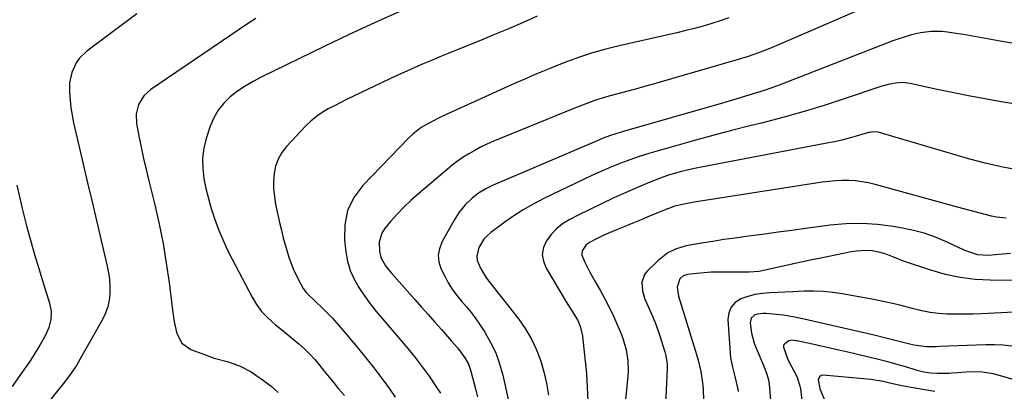
# Model space of a CAD drawing. Units: inches. Extents: x 1831092 to 1836547, y 468613 to 473893.
# Drawn here: x 1834623 to 1834995, y 471136 to 471276 of the extents above; entities that cross this region are included whole.
import ezdxf

# ---------------------------------------------------------------- set-up
doc = ezdxf.new("R2010")
doc.units = ezdxf.units.IN
doc.header["$MEASUREMENT"] = 0
doc.layers.add('7', color=7, linetype='Continuous')
doc.layers.add('8', color=7, linetype='Continuous')

msp = doc.modelspace()

# ---------------------------------------------------------------- linework, layer by layer
at = {"layer": '7', "color": 18}
for points in [[(1834946.93, 471282.88, 1902), (1834910.5, 471267.17, 1902), (1834906.33, 471265.43, 1902), (1834902.13, 471263.78, 1902), (1834897.88, 471262.27, 1902), (1834893.58, 471260.93, 1902), (1834862.41, 471251.94, 1902), (1834859.07, 471250.98, 1902), (1834855.72, 471250.04, 1902), (1834852.37, 471249.13, 1902), (1834849.01, 471248.22, 1902), (1834845.68, 471247.34, 1902), (1834843.99, 471246.87, 1902), (1834840.64, 471245.83, 1902), (1834838.98, 471245.27, 1902), (1834835.69, 471244.06, 1902), (1834832.43, 471242.77, 1902), (1834801.95, 471230.25, 1902), (1834799.62, 471229.23, 1902), (1834797.33, 471228.14, 1902), (1834795.09, 471226.95, 1902), (1834792.88, 471225.69, 1902), (1834790.73, 471224.33, 1902), (1834788.64, 471222.9, 1902), (1834786.61, 471221.37, 1902), (1834784.64, 471219.77, 1902), (1834773.98, 471210.71, 1902), (1834771.18, 471208.2, 1902), (1834768.46, 471205.6, 1902), (1834765.88, 471202.87, 1902), (1834763.39, 471200.06, 1902), (1834761.07, 471197.3, 1902), (1834760.05, 471195.72, 1902), (1834759.02, 471192.26, 1902), (1834759.18, 471188.88, 1902), (1834759.73, 471186.56, 1902), (1834761.5, 471183.44, 1902), (1834762.98, 471181.52, 1902), (1834763.76, 471180.59, 1902), (1834772.53, 471170.7, 1902), (1834775.04, 471167.86, 1902), (1834777.54, 471165.02, 1902), (1834780.04, 471162.18, 1902), (1834782.53, 471159.32, 1902), (1834786.33, 471154.95, 1902), (1834788.69, 471152.3, 1902), (1834791.39, 471148.68, 1902), (1834792.69, 471146.28, 1902), (1834793.61, 471143.72, 1902), (1834794.92, 471138.92, 1902), (1834795.55, 471136.43, 1902), (1834796.14, 471133.93, 1902)], [(1834667.6, 471278.51, 1912), (1834648.81, 471264.31, 1912), (1834645.95, 471261.55, 1912), (1834644.81, 471259.92, 1912), (1834643.11, 471256.3, 1912), (1834642.31, 471252.43, 1912), (1834642.3, 471248.74, 1912), (1834642.49, 471245.87, 1912), (1834642.79, 471243.02, 1912), (1834643.24, 471240.19, 1912), (1834643.81, 471237.37, 1912), (1834645.79, 471228.81, 1912), (1834647.44, 471221.73, 1912), (1834649.09, 471214.65, 1912), (1834650.76, 471207.57, 1912), (1834652.44, 471200.5, 1912), (1834656.52, 471183.32, 1912), (1834657.02, 471180.76, 1912), (1834657.37, 471178.18, 1912), (1834657.52, 471175.59, 1912), (1834657.53, 471172.98, 1912), (1834657.24, 471170.42, 1912), (1834656.71, 471167.92, 1912), (1834655.84, 471165.52, 1912), (1834654.73, 471163.19, 1912), (1834650.94, 471156.54, 1912), (1834649.41, 471153.85, 1912), (1834647.89, 471151.17, 1912), (1834646.75, 471149.16, 1912), (1834644.88, 471145.78, 1912), (1834644.03, 471144.49, 1912), (1834641.91, 471141.57, 1912), (1834639.83, 471138.84, 1912), (1834638.77, 471137.49, 1912), (1834619.41, 471113.36, 1912)], [(1834766.86, 471279.37, 1908), (1834757.3, 471275.02, 1908), (1834747.77, 471270.6, 1908), (1834738.28, 471266.1, 1908), (1834728.81, 471261.54, 1908), (1834714.55, 471254.59, 1908), (1834711.48, 471252.96, 1908), (1834708.5, 471251.19, 1908), (1834705.64, 471249.22, 1908), (1834702.88, 471247.1, 1908), (1834700.44, 471244.71, 1908), (1834698.31, 471242.11, 1908), (1834696.67, 471239.17, 1908), (1834695.34, 471236.03, 1908), (1834693.87, 471231.47, 1908), (1834692.97, 471227.73, 1908), (1834692.45, 471223.97, 1908), (1834692.49, 471220.17, 1908), (1834692.92, 471216.35, 1908), (1834693.73, 471212.53, 1908), (1834694.66, 471208.74, 1908), (1834695.75, 471204.99, 1908), (1834696.95, 471201.28, 1908), (1834698.5, 471197.08, 1908), (1834700.04, 471193.29, 1908), (1834701.75, 471189.58, 1908), (1834703.57, 471185.91, 1908), (1834711.11, 471171.54, 1908), (1834712.8, 471168.78, 1908), (1834714.69, 471166.18, 1908), (1834716.89, 471163.85, 1908), (1834720, 471161.13, 1908), (1834722.21, 471159.37, 1908), (1834724.41, 471157.59, 1908), (1834726.59, 471155.79, 1908), (1834728.75, 471153.98, 1908), (1834730.85, 471152.09, 1908), (1834732.86, 471150.13, 1908), (1834734.75, 471148.05, 1908), (1834736.58, 471145.86, 1908), (1834738.35, 471143.63, 1908), (1834740.14, 471141.41, 1908), (1834741.95, 471139.22, 1908), (1834743.77, 471137.03, 1908), (1834745.96, 471134.44, 1908)], [(1834818.58, 471277.51, 1906), (1834815.65, 471276.22, 1906), (1834811.31, 471274.33, 1906), (1834806.96, 471272.46, 1906), (1834802.59, 471270.63, 1906), (1834798.21, 471268.83, 1906), (1834785.07, 471263.49, 1906), (1834781.93, 471262.21, 1906), (1834778.8, 471260.9, 1906), (1834775.67, 471259.57, 1906), (1834772.56, 471258.22, 1906), (1834769.45, 471256.85, 1906), (1834766.36, 471255.45, 1906), (1834763.28, 471254.02, 1906), (1834760.21, 471252.57, 1906), (1834749.43, 471247.39, 1906), (1834747.01, 471246.22, 1906), (1834744.61, 471245.03, 1906), (1834742.22, 471243.81, 1906), (1834739.84, 471242.57, 1906), (1834737.55, 471241.22, 1906), (1834735.36, 471239.72, 1906), (1834733.33, 471238.02, 1906), (1834731.41, 471236.17, 1906), (1834724.08, 471228.37, 1906), (1834722.34, 471226.1, 1906), (1834720.93, 471223.69, 1906), (1834720.02, 471221.05, 1906), (1834719.43, 471218.25, 1906), (1834719.25, 471215.34, 1906), (1834719.26, 471212.44, 1906), (1834719.55, 471209.56, 1906), (1834720.02, 471206.68, 1906), (1834721.49, 471199.8, 1906), (1834722.17, 471196.83, 1906), (1834722.9, 471193.87, 1906), (1834723.71, 471190.93, 1906), (1834725, 471186.67, 1906), (1834726.61, 471182.27, 1906), (1834728.64, 471178.05, 1906), (1834730.45, 471174.81, 1906), (1834731.63, 471173.26, 1906), (1834735.15, 471169.81, 1906), (1834737.55, 471167.5, 1906), (1834739.44, 471165.64, 1906), (1834741.28, 471163.73, 1906), (1834743.07, 471161.78, 1906), (1834745.39, 471159.12, 1906), (1834747.04, 471157.18, 1906), (1834748.67, 471155.24, 1906), (1834750.29, 471153.29, 1906), (1834751.91, 471151.33, 1906), (1834753.51, 471149.36, 1906), (1834755.09, 471147.38, 1906), (1834756.65, 471145.38, 1906), (1834758.2, 471143.37, 1906), (1834760.21, 471140.72, 1906), (1834762.68, 471137.33, 1906), (1834765.07, 471133.89, 1906)], [(1834890.91, 471276.93, 1904), (1834887.71, 471275.82, 1904), (1834884.49, 471274.79, 1904), (1834881.23, 471273.85, 1904), (1834877.96, 471272.95, 1904), (1834874.67, 471272.12, 1904), (1834871.37, 471271.34, 1904), (1834849.54, 471266.4, 1904), (1834844.5, 471265.15, 1904), (1834839.51, 471263.74, 1904), (1834834.59, 471262.12, 1904), (1834829.72, 471260.34, 1904), (1834826.24, 471258.99, 1904), (1834823.15, 471257.76, 1904), (1834820.07, 471256.5, 1904), (1834817.01, 471255.2, 1904), (1834813.96, 471253.87, 1904), (1834810.92, 471252.51, 1904), (1834807.88, 471251.16, 1904), (1834804.85, 471249.79, 1904), (1834801.82, 471248.42, 1904), (1834784.1, 471240.38, 1904), (1834782.22, 471239.51, 1904), (1834778.53, 471237.64, 1904), (1834774.95, 471235.58, 1904), (1834771.71, 471233.08, 1904), (1834770.21, 471231.67, 1904), (1834752.86, 471213.74, 1904), (1834749.52, 471209.16, 1904), (1834747.09, 471204.27, 1904), (1834746.06, 471198.91, 1904), (1834745.94, 471193.24, 1904), (1834746.48, 471188.7, 1904), (1834747.17, 471185.11, 1904), (1834748.16, 471181.64, 1904), (1834749.63, 471178.34, 1904), (1834751.42, 471175.16, 1904), (1834753.51, 471172.11, 1904), (1834755.67, 471169.11, 1904), (1834757.95, 471166.2, 1904), (1834760.3, 471163.35, 1904), (1834769.82, 471152.24, 1904), (1834772.62, 471148.83, 1904), (1834775.33, 471145.35, 1904), (1834777.89, 471141.76, 1904), (1834780.36, 471138.1, 1904), (1834782.16, 471135.32, 1904)], [(1835008.86, 471242.72, 1898), (1834993.75, 471245.28, 1898), (1834987.52, 471246.38, 1898), (1834981.31, 471247.53, 1898), (1834975.11, 471248.77, 1898), (1834968.92, 471250.06, 1898), (1834959.32, 471252.14, 1898), (1834956.54, 471252.49, 1898), (1834953.75, 471252.35, 1898), (1834950.98, 471251.83, 1898), (1834948.27, 471251.05, 1898), (1834935.16, 471246.62, 1898), (1834927.24, 471244.05, 1898), (1834919.28, 471241.61, 1898), (1834911.26, 471239.37, 1898), (1834903.21, 471237.25, 1898), (1834898.87, 471236.17, 1898), (1834891.88, 471234.39, 1898), (1834884.9, 471232.56, 1898), (1834877.94, 471230.66, 1898), (1834870.99, 471228.71, 1898), (1834864.3, 471226.8, 1898), (1834860.73, 471225.73, 1898), (1834857.17, 471224.59, 1898), (1834853.64, 471223.36, 1898), (1834850.14, 471222.06, 1898), (1834846.67, 471220.68, 1898), (1834843.23, 471219.23, 1898), (1834839.82, 471217.71, 1898), (1834836.43, 471216.12, 1898), (1834821.47, 471208.89, 1898), (1834817.35, 471206.75, 1898), (1834813.32, 471204.46, 1898), (1834809.42, 471201.94, 1898), (1834805.62, 471199.28, 1898), (1834801.11, 471195.92, 1898), (1834799.74, 471194.73, 1898), (1834798.51, 471193.42, 1898), (1834796.59, 471190.37, 1898), (1834795.83, 471187.03, 1898), (1834796.06, 471185.41, 1898), (1834797.4, 471182.2, 1898), (1834799.29, 471179.17, 1898), (1834800.35, 471177.73, 1898), (1834811.55, 471163.46, 1898), (1834814.12, 471159.8, 1898), (1834816.42, 471155.98, 1898), (1834818.3, 471151.95, 1898), (1834819.9, 471147.77, 1898), (1834821.12, 471143.45, 1898), (1834822.15, 471139.08, 1898), (1834822.86, 471134.65, 1898)], [(1834997.6, 471220.03, 1896), (1834994.23, 471220.66, 1896), (1834990.89, 471221.38, 1896), (1834987.55, 471222.15, 1896), (1834984.24, 471223.01, 1896), (1834980.95, 471223.93, 1896), (1834947.2, 471233.82, 1896), (1834944.95, 471233.92, 1896), (1834944.06, 471233.74, 1896), (1834943.61, 471233.63, 1896), (1834939.01, 471232.3, 1896), (1834936.26, 471231.55, 1896), (1834933.5, 471230.85, 1896), (1834930.72, 471230.23, 1896), (1834927.93, 471229.66, 1896), (1834879.85, 471220.53, 1896), (1834877.41, 471220.03, 1896), (1834872.58, 471218.85, 1896), (1834867.81, 471217.42, 1896), (1834865.46, 471216.61, 1896), (1834860.84, 471214.77, 1896), (1834851.8, 471210.88, 1896), (1834847.32, 471208.89, 1896), (1834842.86, 471206.84, 1896), (1834838.45, 471204.7, 1896), (1834834.07, 471202.49, 1896), (1834830.73, 471200.76, 1896), (1834828.21, 471199.19, 1896), (1834825.9, 471197.39, 1896), (1834823.9, 471195.24, 1896), (1834822.11, 471192.86, 1896), (1834821.05, 471190.3, 1896), (1834820.58, 471187.73, 1896), (1834820.99, 471185.14, 1896), (1834821.98, 471182.55, 1896), (1834829.59, 471169.84, 1896), (1834831.73, 471166.42, 1896), (1834833.83, 471162.99, 1896), (1834834.8, 471160.64, 1896), (1834835.7, 471156.93, 1896), (1834835.88, 471155.66, 1896), (1834837.19, 471142.79, 1896), (1834837.56, 471137.59, 1896), (1834837.73, 471132.38, 1896)], [(1834995.51, 471201.36, 1894), (1834991.85, 471201.81, 1894), (1834990.04, 471202.07, 1894), (1834985.74, 471203.2, 1894), (1834981.45, 471204.39, 1894), (1834977.16, 471205.58, 1894), (1834946.07, 471214.12, 1894), (1834943.62, 471214.69, 1894), (1834941.17, 471215.14, 1894), (1834938.68, 471215.41, 1894), (1834936.18, 471215.56, 1894), (1834933.66, 471215.55, 1894), (1834931.16, 471215.45, 1894), (1834928.66, 471215.22, 1894), (1834926.17, 471214.9, 1894), (1834877.8, 471207.38, 1894), (1834876.57, 471207.18, 1894), (1834874.12, 471206.71, 1894), (1834870.48, 471205.85, 1894), (1834868.28, 471205.05, 1894), (1834867.84, 471204.87, 1894), (1834860.97, 471202.07, 1894), (1834857.87, 471200.8, 1894), (1834854.77, 471199.53, 1894), (1834851.68, 471198.24, 1894), (1834848.59, 471196.95, 1894), (1834845.24, 471195.54, 1894), (1834843.83, 471194.93, 1894), (1834841.05, 471193.62, 1894), (1834838.63, 471192.37, 1894), (1834837.12, 471191.31, 1894), (1834835.59, 471189.08, 1894), (1834835.5, 471187.43, 1894), (1834836.63, 471184.78, 1894), (1834838.4, 471181.3, 1894), (1834840.28, 471177.89, 1894), (1834842.4, 471174.19, 1894), (1834844.22, 471170.89, 1894), (1834845.95, 471167.54, 1894), (1834847.55, 471164.12, 1894), (1834849.08, 471160.67, 1894), (1834850.42, 471157.46, 1894), (1834851.13, 471155.56, 1894), (1834852.23, 471151.67, 1894), (1834852.86, 471147.67, 1894), (1834852.97, 471143.63, 1894), (1834852.84, 471141.61, 1894), (1834850.63, 471119.43, 1894)], [(1834622.39, 471213.77, 1914), (1834624.39, 471205.04, 1914), (1834626.11, 471198.5, 1914), (1834627.58, 471193.1, 1914), (1834629.09, 471187.72, 1914), (1834630.68, 471182.35, 1914), (1834632.32, 471177.01, 1914), (1834634.73, 471169.35, 1914), (1834635.32, 471166.3, 1914), (1834635.22, 471163.19, 1914), (1834634.49, 471160.15, 1914), (1834633.24, 471157.28, 1914), (1834631.13, 471153.51, 1914), (1834628.51, 471149.26, 1914), (1834627.13, 471147.19, 1914), (1834623.79, 471142.34, 1914), (1834620.66, 471137.88, 1914)], [(1834997.17, 471187.99, 1892), (1834994.11, 471187.79, 1892), (1834991.42, 471187.54, 1892), (1834988.74, 471187.31, 1892), (1834984.78, 471187.6, 1892), (1834982.99, 471188.12, 1892), (1834979.96, 471189.23, 1892), (1834977, 471190.51, 1892), (1834972.33, 471192.68, 1892), (1834968.48, 471194.29, 1892), (1834964.56, 471195.69, 1892), (1834960.55, 471196.78, 1892), (1834956.47, 471197.66, 1892), (1834952.9, 471198.28, 1892), (1834946.98, 471199.04, 1892), (1834941.05, 471199.42, 1892), (1834935.11, 471199.26, 1892), (1834929.17, 471198.73, 1892), (1834919.86, 471197.45, 1892), (1834914.72, 471196.75, 1892), (1834909.59, 471196.06, 1892), (1834904.46, 471195.38, 1892), (1834899.32, 471194.71, 1892), (1834897.48, 471194.47, 1892), (1834893.27, 471193.89, 1892), (1834889.06, 471193.29, 1892), (1834884.86, 471192.63, 1892), (1834880.67, 471191.95, 1892), (1834875.51, 471191.07, 1892), (1834873.92, 471190.73, 1892), (1834870.85, 471189.73, 1892), (1834867.94, 471188.29, 1892), (1834864.1, 471185.34, 1892), (1834860.07, 471181.39, 1892), (1834859.1, 471180.12, 1892), (1834858.11, 471177.25, 1892), (1834858.37, 471173.99, 1892), (1834859.3, 471170.77, 1892), (1834859.94, 471169.21, 1892), (1834861.51, 471165.81, 1892), (1834862.42, 471163.75, 1892), (1834863.27, 471161.66, 1892), (1834864.41, 471158.47, 1892), (1834864.76, 471157.4, 1892), (1834866.79, 471150.93, 1892), (1834867.21, 471149.4, 1892), (1834867.65, 471146.26, 1892), (1834867.65, 471144.67, 1892), (1834867.28, 471136.35, 1892), (1834867.04, 471131.64, 1892)], [(1834998.48, 471165.97, 1888), (1834986.23, 471165.31, 1888), (1834982.99, 471165.18, 1888), (1834979.76, 471165.11, 1888), (1834976.52, 471165.13, 1888), (1834973.28, 471165.22, 1888), (1834970.06, 471165.46, 1888), (1834966.86, 471165.83, 1888), (1834963.69, 471166.43, 1888), (1834959.51, 471167.44, 1888), (1834955.86, 471168.37, 1888), (1834952.19, 471169.25, 1888), (1834948.5, 471170.04, 1888), (1834944.8, 471170.78, 1888), (1834933.71, 471172.84, 1888), (1834930.14, 471173.37, 1888), (1834926.57, 471173.73, 1888), (1834922.98, 471173.84, 1888), (1834919.38, 471173.79, 1888), (1834915.01, 471173.57, 1888), (1834912.15, 471173.45, 1888), (1834909.29, 471173.34, 1888), (1834906.38, 471173.24, 1888), (1834903.58, 471173, 1888), (1834900.82, 471172.57, 1888), (1834898.12, 471171.85, 1888), (1834895.46, 471170.94, 1888), (1834893.36, 471169.56, 1888), (1834891.77, 471167.85, 1888), (1834890.93, 471165.67, 1888), (1834890.6, 471163.18, 1888), (1834891.6, 471148.67, 1888), (1834892.27, 471145.17, 1888), (1834893.21, 471141.7, 1888), (1834894.19, 471137.33, 1888), (1834894.45, 471136.05, 1888)], [(1834997.6, 471153.08, 1886), (1834994.35, 471153.48, 1886), (1834991.09, 471153.63, 1886), (1834987.81, 471153.62, 1886), (1834970.36, 471152.92, 1886), (1834969.15, 471152.89, 1886), (1834965.52, 471152.86, 1886), (1834960.74, 471153.44, 1886), (1834956.13, 471154.59, 1886), (1834953.6, 471155.26, 1886), (1834949.69, 471156.28, 1886), (1834945.75, 471157.22, 1886), (1834918.18, 471163.52, 1886), (1834917.58, 471163.66, 1886), (1834916.38, 471163.91, 1886), (1834915.77, 471164.03, 1886), (1834911.39, 471164.75, 1886), (1834908.88, 471165.04, 1886), (1834904.89, 471165.43, 1886), (1834903.83, 471165.46, 1886), (1834901.74, 471165.17, 1886), (1834900.72, 471164.86, 1886), (1834899.32, 471163.7, 1886), (1834898.92, 471161.93, 1886), (1834899.43, 471158.05, 1886), (1834900.47, 471154.17, 1886), (1834901.2, 471152.29, 1886), (1834904.18, 471145.58, 1886), (1834905.43, 471142.19, 1886), (1834905.85, 471140.44, 1886), (1834905.99, 471139.55, 1886), (1834906.09, 471138.65, 1886), (1834906.62, 471132.69, 1886)], [(1835007.16, 471137.83, 1884), (1834992.49, 471142.13, 1884), (1834990.56, 471142.61, 1884), (1834986.65, 471143.22, 1884), (1834981.81, 471143.38, 1884), (1834977.3, 471143.02, 1884), (1834975.04, 471142.87, 1884), (1834973.91, 471142.84, 1884), (1834969.57, 471142.8, 1884), (1834967.02, 471142.92, 1884), (1834964.5, 471143.31, 1884), (1834962.01, 471143.89, 1884), (1834960.78, 471144.24, 1884), (1834957.16, 471145.37, 1884), (1834954.74, 471146.11, 1884), (1834952.3, 471146.82, 1884), (1834949.85, 471147.47, 1884), (1834947.39, 471148.09, 1884), (1834935.79, 471150.85, 1884), (1834932.47, 471151.63, 1884), (1834929.14, 471152.39, 1884), (1834925.8, 471153.11, 1884), (1834922.46, 471153.82, 1884), (1834916.51, 471155.04, 1884), (1834916.14, 471155.12, 1884), (1834915.39, 471155.27, 1884), (1834914.65, 471155.37, 1884), (1834913.6, 471155.13, 1884), (1834911.99, 471154.03, 1884), (1834911.6, 471153.41, 1884), (1834911.52, 471152.69, 1884), (1834913.1, 471148.42, 1884), (1834913.98, 471146.54, 1884), (1834915.99, 471142.91, 1884), (1834916.87, 471141.02, 1884), (1834917.76, 471138.05, 1884), (1834917.93, 471137.03, 1884), (1834919.09, 471127.23, 1884)], [(1834968.56, 471135.98, 1882), (1834964.85, 471136.58, 1882), (1834961.14, 471137.24, 1882), (1834956.76, 471138.05, 1882), (1834952.14, 471139.04, 1882), (1834949.07, 471139.77, 1882), (1834944.42, 471140.49, 1882), (1834926.5, 471142.1, 1882), (1834925.79, 471141.97, 1882), (1834925.22, 471141.68, 1882), (1834924.64, 471140.46, 1882), (1834925.28, 471136.99, 1882), (1834930.07, 471125.66, 1882)]]:
    msp.add_polyline3d(points, dxfattribs=at)
at = {"layer": '8', "color": 18}
for points in [[(1834712.51, 471276.72, 1910), (1834709.34, 471274.64, 1910), (1834673, 471249.95, 1910), (1834670.27, 471247.46, 1910), (1834668.35, 471244.31, 1910), (1834667.42, 471240.75, 1910), (1834667.57, 471237.06, 1910), (1834668.47, 471232.34, 1910), (1834669.31, 471228.11, 1910), (1834670.2, 471223.9, 1910), (1834671.16, 471219.69, 1910), (1834672.15, 471215.5, 1910), (1834674.39, 471206.4, 1910), (1834676.05, 471199.12, 1910), (1834677.53, 471191.81, 1910), (1834678.75, 471184.45, 1910), (1834679.8, 471177.05, 1910), (1834681.08, 471166.68, 1910), (1834681.77, 471162.25, 1910), (1834682.74, 471157.87, 1910), (1834684.65, 471154.23, 1910), (1834688.02, 471151.88, 1910), (1834692.16, 471150.28, 1910), (1834696.87, 471148.61, 1910), (1834701.67, 471147.25, 1910), (1834706.36, 471145.67, 1910), (1834710.74, 471143.35, 1910), (1834712.56, 471142.18, 1910), (1834715.49, 471140.14, 1910), (1834718.29, 471137.95, 1910), (1834720.91, 471135.55, 1910)], [(1834997.71, 471267.42, 1900), (1834993.25, 471268.2, 1900), (1834979.45, 471270.63, 1900), (1834977.42, 471270.96, 1900), (1834973.34, 471271.51, 1900), (1834971.29, 471271.73, 1900), (1834967.2, 471271.8, 1900), (1834963.16, 471271.26, 1900), (1834959.87, 471270.5, 1900), (1834955.09, 471269.08, 1900), (1834952.75, 471268.23, 1900), (1834912.77, 471252.63, 1900), (1834909.94, 471251.56, 1900), (1834907.09, 471250.52, 1900), (1834904.23, 471249.55, 1900), (1834901.35, 471248.61, 1900), (1834898.46, 471247.72, 1900), (1834895.57, 471246.83, 1900), (1834892.66, 471245.98, 1900), (1834889.76, 471245.13, 1900), (1834850.73, 471233.96, 1900), (1834848.31, 471233.23, 1900), (1834845.92, 471232.42, 1900), (1834843.55, 471231.54, 1900), (1834842.38, 471231.07, 1900), (1834841.21, 471230.59, 1900), (1834802.1, 471213.87, 1900), (1834799.26, 471212.48, 1900), (1834796.57, 471210.82, 1900), (1834794.07, 471208.88, 1900), (1834791.53, 471206.39, 1900), (1834789.26, 471203.63, 1900), (1834787.34, 471200.63, 1900), (1834782.68, 471192.28, 1900), (1834781.76, 471189.84, 1900), (1834781.33, 471187.4, 1900), (1834781.61, 471184.92, 1900), (1834782.36, 471182.44, 1900), (1834783.78, 471179.47, 1900), (1834785.12, 471176.96, 1900), (1834786.61, 471174.54, 1900), (1834788.3, 471172.26, 1900), (1834790.14, 471170.08, 1900), (1834792.03, 471167.93, 1900), (1834793.84, 471165.72, 1900), (1834795.54, 471163.42, 1900), (1834797.15, 471161.05, 1900), (1834798.89, 471158.36, 1900), (1834801.09, 471154.51, 1900), (1834803.01, 471150.54, 1900), (1834804.49, 471146.39, 1900), (1834805.68, 471142.12, 1900), (1834809.76, 471123.87, 1900)], [(1834999.68, 471177.83, 1890), (1834989.46, 471177.94, 1890), (1834983.79, 471178.27, 1890), (1834978.17, 471178.95, 1890), (1834972.64, 471180.16, 1890), (1834967.17, 471181.72, 1890), (1834956.8, 471185.21, 1890), (1834952.83, 471186.73, 1890), (1834950.23, 471187.84, 1890), (1834947.53, 471188.61, 1890), (1834944.96, 471188.99, 1890), (1834942.97, 471189.14, 1890), (1834939, 471188.98, 1890), (1834937.02, 471188.68, 1890), (1834926.24, 471186.45, 1890), (1834922.23, 471185.61, 1890), (1834918.23, 471184.76, 1890), (1834914.24, 471183.89, 1890), (1834910.24, 471183.01, 1890), (1834904.06, 471181.63, 1890), (1834902.25, 471181.29, 1890), (1834898.57, 471180.98, 1890), (1834896.73, 471180.96, 1890), (1834889.63, 471181.04, 1890), (1834886.94, 471181.03, 1890), (1834884.25, 471180.95, 1890), (1834881.57, 471180.77, 1890), (1834878.89, 471180.54, 1890), (1834875.34, 471180.16, 1890), (1834873.72, 471179.65, 1890), (1834872.4, 471178.5, 1890), (1834871.38, 471175.34, 1890), (1834871.96, 471171.89, 1890), (1834878.71, 471149.99, 1890), (1834879.32, 471147.87, 1890), (1834880.33, 471143.57, 1890), (1834881.04, 471139.21, 1890), (1834881.26, 471137.02, 1890), (1834881.39, 471132.61, 1890)]]:
    msp.add_polyline3d(points, dxfattribs=at)

doc.saveas('drawing.dxf')
